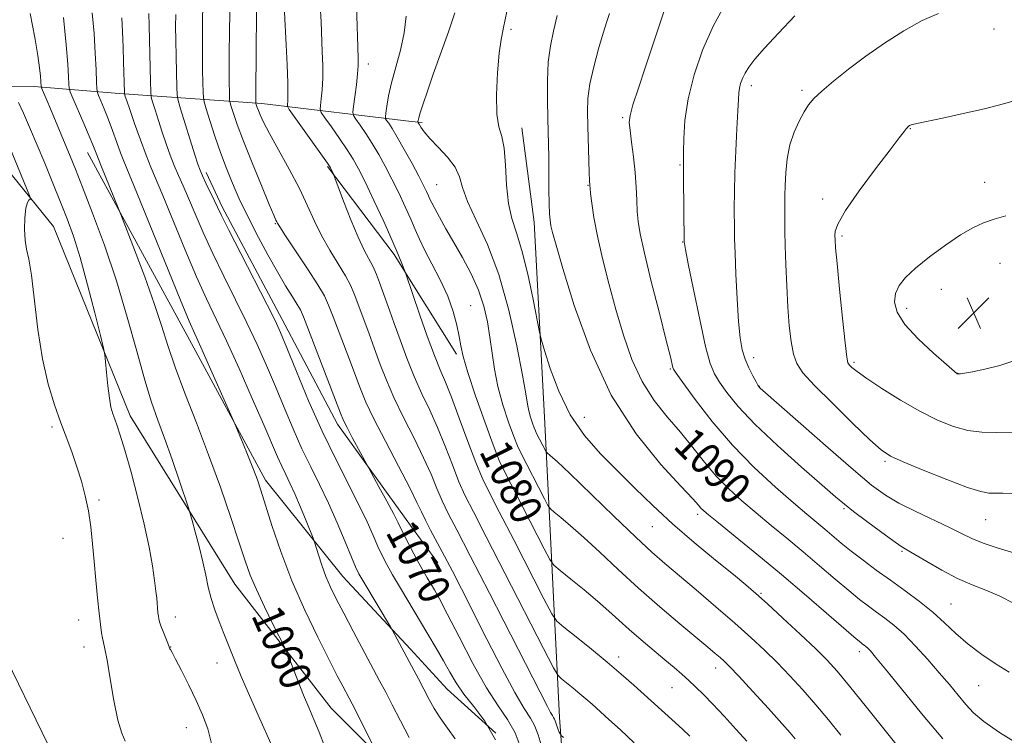
# Model space of a CAD drawing. Extents: x 2192300 to 2195200, y 357300 to 360200.
# Drawn here: x 2192693 to 2192941, y 357646 to 357826 of the extents above; entities that cross this region are included whole.
import ezdxf

# ---------------------------------------------------------------- set-up
doc = ezdxf.new("R2010")
doc.units = 0
doc.header["$MEASUREMENT"] = 0
for name, color, linetype, lineweight in [('DTM HARD BREAKLINE', 7, 'Continuous', 0), ('DTM SPOT ELEVATION', 2, 'Continuous', 13), ('INDEX CONTOUR', 41, 'Continuous', 13), ('INDEX CONTOUR LABEL', 244, 'Continuous', 0), ('INTERMEDIATE CONTOUR', 44, 'Continuous', 0), ('SPOT ELEVATION', 7, 'Continuous', 0)]:
    doc.layers.add(name, color=color, linetype=linetype, lineweight=lineweight)
doc.styles.add('Style-ITALICS', font='ITALICS.shx')

# ---------------------------------------------------------------- blocks, each defined once
blk = doc.blocks.new('SPOT')
at = {"layer": 'SPOT ELEVATION'}
for p, q in [((-3.91, -3.91), (3.82, 3.81)), ((-1.65, 3.77), (1.72, -3.93))]:
    blk.add_line(p, q, dxfattribs=at)

msp = doc.modelspace()

# ---------------------------------------------------------------- linework, layer by layer
at = {"layer": 'DTM HARD BREAKLINE'}
for points in [[(2192791.39, 357800.66, 1083.61), (2192753.63, 357805.15, 1074.45), (2192717.69, 357807.7, 1063.6), (2192696.21, 357809.48, 1057.49), (2192675.57, 357809.4, 1052.84), (2192634.07, 357809.25, 1050.26), (2192574.62, 357808.41, 1050.69), (2192528.58, 357807.21, 1051.43), (2192500, 357806.793, 1050.747)], [(2192680.35, 357799.71, 1051.94), (2192701.09, 357774.19, 1054.77), (2192720.47, 357726.36, 1056.61), (2192746.85, 357683.93, 1059.06), (2192771.12, 357652.64, 1060.82), (2192791.07, 357632.67, 1062.79)], [(2192794.11, 357800.34, 1084.27), (2192791.39, 357800.66, 1083.61)], [(2192834.31, 357574.91, 1065.97), (2192828.71, 357650.34, 1074.5), (2192825.02, 357724.49, 1085.03), (2192822.35, 357775.27, 1087.28), (2192819.21, 357799.07, 1086.67)], [(2192709.7, 357792.8, 1059.33), (2192734.85, 357746.65, 1061.41), (2192754.59, 357710.18, 1062.4), (2192774.09, 357685.89, 1064.95), (2192791.13, 357667.51, 1066.39)], [(2192770.2, 357789.31, 1075.84), (2192787.01, 357767.07, 1077.64), (2192791.31, 357760.22, 1078.19)], [(2192791.19, 357698.73, 1070.72), (2192772.71, 357724.28, 1069.5), (2192758.78, 357750.66, 1068.49), (2192743.61, 357779.09, 1068.37), (2192739.65, 357787.75, 1068.47)], [(2192791.31, 357760.22, 1078.19), (2192802.79, 357741.94, 1079.66)], [(2192798.03, 357689.28, 1071.17), (2192791.19, 357698.73, 1070.72)], [(2192710.33, 357621.65, 1053.33), (2192677.04, 357689.87, 1051.39)], [(2192791.13, 357667.51, 1066.39), (2192800.42, 357657.49, 1067.18), (2192812.64, 357646.39, 1067.72)]]:
    msp.add_polyline3d(points, dxfattribs=at)
at = {"layer": 'DTM SPOT ELEVATION'}
for p in [(2192816.5, 357823.9, 1086.27), (2192938.33, 357823.93, 1098.56), (2192780.52, 357815.13, 1080.55), (2192877.07, 357809.67, 1096.46), (2192889.85, 357808.47, 1097.7), (2192844.67, 357801.57, 1091.78), (2192917.24, 357798.86, 1100.07), (2192859.12, 357789.7, 1093.87), (2192797.77, 357784.68, 1082.93), (2192835.9, 357784.53, 1089.92), (2192935.93, 357785.31, 1101.34), (2192895.11, 357781.09, 1099.51), (2192757.08, 357774.85, 1071.88), (2192899.99, 357771.72, 1100.29), (2192859.8, 357770.28, 1093.94), (2192939.84, 357764.9, 1102.78), (2192925.05, 357758.32, 1102.83), (2192806.36, 357754.22, 1080.89), (2192916.31, 357753.55, 1102.49), (2192877.73, 357741.06, 1096.58), (2192903.02, 357739.89, 1100.27), (2192856.68, 357738.17, 1091.84), (2192929.13, 357737.08, 1102.02), (2192879.11, 357733.83, 1096.04), (2192835.03, 357726.01, 1086.86), (2192700.7, 357723.57, 1053.61), (2192910.79, 357714.93, 1097.76), (2192712.6, 357705.16, 1054.33), (2192900.46, 357702.95, 1093.78), (2192863.6, 357701.53, 1087.6), (2192936.21, 357700.2, 1097.13), (2192852.18, 357698.43, 1085.1), (2192703.52, 357695.46, 1053.03), (2192915.08, 357692.24, 1093.81), (2192879.57, 357681.6, 1086.18), (2192927.45, 357678.94, 1092.89), (2192707.47, 357674.88, 1053.29), (2192731.81, 357675.63, 1056.57), (2192708.77, 357668.11, 1053.33), (2192730.69, 357668.11, 1056.04), (2192843.65, 357665.6, 1078.52), (2192904.36, 357666.95, 1087.53), (2192742.38, 357664.08, 1057.34), (2192868.09, 357662.79, 1081.39), (2192857.06, 357657.81, 1079.12), (2192934.4, 357658.36, 1091.1), (2192734.6, 357647.72, 1055.19)]:
    msp.add_point(p, dxfattribs=at)
at = {"layer": 'INDEX CONTOUR'}
for points in [[(2192738.802, 357830.375, 1070), (2192738.718, 357825.634, 1070), (2192738.678, 357821.347, 1070), (2192738.682, 357817.365, 1070), (2192738.725, 357813.623, 1070), (2192738.787, 357810.389, 1070), (2192738.844, 357808.018, 1070), (2192738.903, 357806.649, 1070), (2192739.102, 357805.572, 1070), (2192739.612, 357803.864, 1070), (2192740.549, 357800.863, 1070), (2192741.803, 357796.966, 1070), (2192743.211, 357792.828, 1070), (2192744.625, 357789.007, 1070), (2192745.964, 357785.665, 1070), (2192747.162, 357782.862, 1070), (2192748.213, 357780.548, 1070), (2192749.34, 357778.232, 1070), (2192750.826, 357775.313, 1070), (2192752.852, 357771.404, 1070), (2192755.204, 357766.973, 1070), (2192757.566, 357762.705, 1070), (2192759.662, 357759.164, 1070), (2192761.369, 357756.442, 1070), (2192762.604, 357754.509, 1070), (2192763.385, 357753.148, 1070), (2192764.149, 357751.383, 1070), (2192773.482, 357727.101, 1070), (2192774.275, 357725.2, 1070), (2192775.138, 357723.459, 1070), (2192776.465, 357720.938, 1070), (2192780.628, 357713.183, 1070), (2192783.204, 357708.487, 1070), (2192785.16, 357704.897, 1070), (2192786.905, 357701.637, 1070), (2192788.057, 357699.388, 1070), (2192789.629, 357696.146, 1070), (2192790.706, 357694.032, 1070), (2192791.976, 357691.622, 1070), (2192793.251, 357689.275, 1070), (2192794.38, 357687.27, 1070), (2192795.372, 357685.573, 1070), (2192797.18, 357682.524, 1070), (2192798.435, 357680.245, 1070), (2192800.432, 357676.42, 1070), (2192803.394, 357670.616, 1070), (2192806.897, 357663.911, 1070), (2192810.342, 357657.77, 1070), (2192813.252, 357653.247, 1070), (2192815.611, 357649.783, 1070), (2192817.52, 357646.412, 1070), (2192819.091, 357642.391, 1070)], [(2192777.53, 357829.974, 1080), (2192777.975, 357816.682, 1080), (2192777.967, 357814.671, 1080), (2192777.81, 357812.658, 1080), (2192777.492, 357809.905, 1080), (2192777.104, 357806.888, 1080), (2192776.773, 357804.396, 1080), (2192776.618, 357802.969, 1080), (2192776.767, 357802.155, 1080), (2192777.348, 357801.256, 1080), (2192778.435, 357799.723, 1080), (2192779.887, 357797.604, 1080), (2192781.511, 357795.095, 1080), (2192783.149, 357792.351, 1080), (2192784.794, 357789.372, 1080), (2192786.477, 357786.114, 1080), (2192788.196, 357782.601, 1080), (2192789.832, 357779.109, 1080), (2192791.232, 357775.976, 1080), (2192792.329, 357773.399, 1080), (2192793.379, 357770.993, 1080), (2192794.719, 357768.227, 1080), (2192796.564, 357764.727, 1080), (2192798.634, 357760.726, 1080), (2192800.525, 357756.614, 1080), (2192801.921, 357752.739, 1080), (2192802.855, 357749.285, 1080), (2192803.451, 357746.395, 1080), (2192803.873, 357744.02, 1080), (2192804.464, 357741.342, 1080), (2192805.616, 357737.352, 1080), (2192807.553, 357731.47, 1080), (2192809.866, 357724.843, 1080), (2192811.99, 357719.048, 1080), (2192813.548, 357715.148, 1080), (2192814.951, 357712.153, 1080), (2192819.473, 357703.37, 1080), (2192824.856, 357692.843, 1080), (2192826.29, 357690.126, 1080), (2192827.335, 357688.712, 1080), (2192828.888, 357687.39, 1080), (2192831.576, 357685.237, 1080), (2192834.962, 357682.488, 1080), (2192838.335, 357679.668, 1080), (2192841.174, 357677.171, 1080), (2192843.701, 357674.871, 1080), (2192846.324, 357672.513, 1080), (2192849.319, 357669.927, 1080), (2192855.32, 357664.888, 1080), (2192857.671, 357662.896, 1080), (2192859.607, 357661.213, 1080), (2192861.336, 357659.657, 1080), (2192863.065, 357658.036, 1080), (2192865.005, 357656.123, 1080), (2192867.368, 357653.685, 1080), (2192870.248, 357650.615, 1080), (2192873.268, 357647.319, 1080), (2192875.932, 357644.332, 1080)], [(2192703.625, 357826.823, 1060), (2192704.292, 357820.003, 1060), (2192704.705, 357815.064, 1060), (2192704.907, 357811.902, 1060), (2192704.986, 357810.068, 1060), (2192705.056, 357809.056, 1060), (2192705.325, 357808.126, 1060), (2192706.021, 357806.48, 1060), (2192708.77, 357800.129, 1060), (2192710.124, 357796.955, 1060), (2192711.018, 357794.786, 1060), (2192711.52, 357793.502, 1060), (2192712.004, 357792.235, 1060), (2192713.092, 357789.583, 1060), (2192717.586, 357778.461, 1060), (2192718.255, 357776.763, 1060), (2192721.54, 357768.284, 1060), (2192724.106, 357761.493, 1060), (2192726.525, 357754.769, 1060), (2192728.363, 357749.161, 1060), (2192729.941, 357744.119, 1060), (2192731.772, 357738.691, 1060), (2192734.232, 357732.152, 1060), (2192737.155, 357724.66, 1060), (2192740.24, 357716.592, 1060), (2192743.208, 357708.391, 1060), (2192745.844, 357700.743, 1060), (2192747.96, 357694.4, 1060), (2192749.474, 357689.811, 1060), (2192750.753, 357686.225, 1060), (2192752.272, 357682.585, 1060), (2192754.334, 357678.182, 1060), (2192756.555, 357673.672, 1060), (2192759.415, 357667.986, 1060), (2192759.983, 357666.737, 1060), (2192760.568, 357665.238, 1060), (2192761.542, 357662.695, 1060), (2192762.816, 357659.415, 1060), (2192764.185, 357655.984, 1060), (2192765.493, 357652.837, 1060), (2192766.769, 357649.813, 1060), (2192768.089, 357646.605, 1060), (2192769.53, 357642.93, 1060)], [(2192841.331, 357827.879, 1090), (2192840.683, 357825.859, 1090), (2192839.773, 357822.911, 1090), (2192838.588, 357818.92, 1090), (2192837.363, 357814.416, 1090), (2192836.393, 357810.092, 1090), (2192835.892, 357806.431, 1090), (2192835.767, 357803.079, 1090), (2192835.842, 357799.474, 1090), (2192836.213, 357787.731, 1090), (2192836.289, 357785.786, 1090), (2192836.376, 357784.451, 1090), (2192836.436, 357783.853, 1090), (2192836.585, 357782.475, 1090), (2192836.885, 357779.994, 1090), (2192837.423, 357776.39, 1090), (2192838.297, 357771.719, 1090), (2192839.57, 357766.09, 1090), (2192841.157, 357759.812, 1090), (2192842.939, 357753.245, 1090), (2192844.844, 357746.733, 1090), (2192846.988, 357740.567, 1090), (2192849.539, 357735.02, 1090), (2192852.586, 357730.272, 1090), (2192855.915, 357726.115, 1090), (2192859.237, 357722.245, 1090), (2192862.336, 357718.429, 1090), (2192865.296, 357714.71, 1090), (2192868.273, 357711.202, 1090), (2192871.404, 357707.974, 1090), (2192874.734, 357704.922, 1090), (2192878.29, 357701.895, 1090), (2192882.081, 357698.768, 1090), (2192886.061, 357695.505, 1090), (2192890.169, 357692.097, 1090), (2192894.306, 357688.586, 1090), (2192898.228, 357685.226, 1090), (2192901.654, 357682.323, 1090), (2192904.397, 357680.089, 1090), (2192906.647, 357678.359, 1090), (2192908.687, 357676.873, 1090), (2192910.774, 357675.373, 1090), (2192913.047, 357673.601, 1090), (2192915.62, 357671.301, 1090), (2192918.542, 357668.327, 1090), (2192921.596, 357664.965, 1090), (2192924.505, 357661.614, 1090), (2192927.047, 357658.595, 1090), (2192929.255, 357655.94, 1090), (2192931.219, 357653.609, 1090), (2192933.147, 357651.5, 1090), (2192935.703, 357649.27, 1090), (2192939.667, 357646.515, 1090), (2192945.418, 357643.028, 1090)], [(2192944.915, 357806.233, 1100), (2192940.712, 357805.061, 1100), (2192935.931, 357803.854, 1100), (2192930.566, 357802.626, 1100), (2192925.354, 357801.504, 1100), (2192918.826, 357800.139, 1100), (2192917.776, 357799.906, 1100), (2192917.42, 357799.798, 1100), (2192917.207, 357799.7, 1100), (2192917.023, 357799.59, 1100), (2192916.7, 357799.35, 1100), (2192916.491, 357799.146, 1100), (2192916.173, 357798.781, 1100), (2192915.614, 357798.084, 1100), (2192914.408, 357796.526, 1100), (2192912.083, 357793.484, 1100), (2192908.433, 357788.669, 1100), (2192904.324, 357783.115, 1100), (2192900.888, 357778.185, 1100), (2192898.973, 357774.911, 1100), (2192898.268, 357773.008, 1100), (2192898.174, 357771.856, 1100), (2192898.21, 357770.771, 1100), (2192898.358, 357768.774, 1100), (2192898.721, 357764.821, 1100), (2192899.347, 357758.385, 1100), (2192900.085, 357751.017, 1100), (2192900.737, 357744.789, 1100), (2192901.162, 357741.233, 1100), (2192901.47, 357739.749, 1100), (2192901.832, 357739.199, 1100)], [(2192901.832, 357739.199, 1100), (2192902.47, 357738.596, 1100), (2192903.783, 357737.548, 1100), (2192906.225, 357735.817, 1100), (2192910.053, 357733.287, 1100), (2192914.751, 357730.359, 1100), (2192919.607, 357727.56, 1100), (2192924.05, 357725.324, 1100), (2192928.054, 357723.722, 1100), (2192931.73, 357722.732, 1100), (2192935.23, 357722.299, 1100), (2192938.862, 357722.23, 1100), (2192942.974, 357722.297, 1100)]]:
    msp.add_polyline3d(points, dxfattribs=at)
at = {"layer": 'INTERMEDIATE CONTOUR'}
for points in [[(2192752.428, 357832.988, 1074), (2192752.321, 357825.763, 1074), (2192752.255, 357820.416, 1074), (2192752.13, 357805.808, 1074), (2192752.141, 357805.302, 1074), (2192752.161, 357805.193, 1074), (2192752.315, 357804.698, 1074), (2192752.495, 357804.176, 1074), (2192752.781, 357803.409, 1074), (2192753.241, 357802.299, 1074), (2192754.095, 357800.506, 1074), (2192755.603, 357797.635, 1074), (2192757.893, 357793.48, 1074), (2192760.574, 357788.589, 1074), (2192763.124, 357783.699, 1074), (2192765.167, 357779.379, 1074), (2192766.911, 357775.521, 1074), (2192768.711, 357771.847, 1074), (2192770.801, 357768.172, 1074), (2192772.935, 357764.697, 1074), (2192774.745, 357761.707, 1074), (2192775.988, 357759.348, 1074), (2192776.905, 357757.185, 1074), (2192780.601, 357747.356, 1074), (2192782.11, 357743.293, 1074), (2192783.539, 357739.372, 1074), (2192785.076, 357735.381, 1074), (2192786.987, 357730.98, 1074), (2192789.417, 357725.977, 1074), (2192792.051, 357720.755, 1074), (2192794.46, 357715.845, 1074), (2192796.327, 357711.652, 1074), (2192797.795, 357708.086, 1074), (2192799.127, 357704.932, 1074), (2192800.629, 357701.803, 1074), (2192802.804, 357697.616, 1074), (2192806.202, 357691.116, 1074), (2192811.073, 357681.671, 1074), (2192816.464, 357671.141, 1074), (2192825.681, 357653.056, 1074), (2192826.456, 357651.592, 1074), (2192826.929, 357650.789, 1074), (2192827.247, 357650.294, 1074), (2192827.467, 357649.904, 1074), (2192827.641, 357649.457, 1074), (2192827.946, 357648.433, 1074), (2192828.11, 357647.931, 1074), (2192828.285, 357647.459, 1074), (2192828.468, 357647.024, 1074), (2192828.652, 357646.637, 1074), (2192828.942, 357646.092, 1074), (2192829.094, 357645.888, 1074), (2192829.707, 357645.273, 1074)], [(2192768.389, 357829.961, 1078), (2192768.586, 357825.776, 1078), (2192768.899, 357818.319, 1078), (2192769.012, 357814.793, 1078), (2192769.015, 357811.532, 1078), (2192768.869, 357808.659, 1078), (2192768.643, 357806.32, 1078), (2192768.433, 357804.668, 1078), (2192768.362, 357803.715, 1078), (2192768.657, 357802.916, 1078), (2192769.568, 357801.586, 1078), (2192771.227, 357799.261, 1078), (2192773.267, 357796.361, 1078), (2192775.204, 357793.528, 1078), (2192776.705, 357791.165, 1078), (2192778.058, 357788.717, 1078), (2192779.705, 357785.389, 1078), (2192781.931, 357780.698, 1078), (2192784.387, 357775.408, 1078), (2192786.565, 357770.593, 1078), (2192788.075, 357767.098, 1078), (2192788.984, 357764.847, 1078), (2192789.854, 357762.495, 1078), (2192793.534, 357751.758, 1078), (2192795.385, 357746.478, 1078), (2192797.173, 357741.595, 1078), (2192798.619, 357737.99, 1078), (2192799.937, 357734.886, 1078), (2192801.47, 357731.093, 1078), (2192803.441, 357725.824, 1078), (2192805.605, 357719.924, 1078), (2192807.596, 357714.648, 1078), (2192809.22, 357710.771, 1078), (2192810.977, 357707.164, 1078), (2192813.534, 357702.224, 1078), (2192817.268, 357694.972, 1078), (2192824.791, 357680.26, 1078), (2192826.774, 357676.479, 1078), (2192828.087, 357674.621, 1078), (2192829.856, 357673.093, 1078), (2192832.895, 357670.662, 1078), (2192836.776, 357667.527, 1078), (2192840.757, 357664.248, 1078), (2192844.271, 357661.255, 1078), (2192847.445, 357658.46, 1078), (2192857.037, 357649.83, 1078), (2192859.714, 357647.4, 1078), (2192861.627, 357645.634, 1078)], [(2192815.444, 357828.415, 1086), (2192814.603, 357824.353, 1086), (2192813.993, 357821.316, 1086), (2192813.509, 357817.827, 1086), (2192813.089, 357812.878, 1086), (2192812.848, 357807.323, 1086), (2192812.943, 357802.485, 1086), (2192813.457, 357799.258, 1086), (2192814.172, 357796.816, 1086), (2192814.799, 357793.905, 1086), (2192815.143, 357789.645, 1086), (2192815.392, 357784.66, 1086), (2192815.831, 357779.95, 1086), (2192816.676, 357776.168, 1086), (2192817.864, 357772.579, 1086), (2192819.262, 357768.106, 1086), (2192820.726, 357762.108, 1086), (2192822.066, 357755.715, 1086), (2192823.676, 357747.47, 1086), (2192824.159, 357745.493, 1086), (2192824.945, 357742.867, 1086), (2192826.381, 357738.363, 1086), (2192828.541, 357732.605, 1086), (2192831.43, 357726.683, 1086), (2192835.014, 357721.451, 1086), (2192839.08, 357716.828, 1086), (2192843.376, 357712.496, 1086), (2192847.73, 357708.18, 1086), (2192852.284, 357703.767, 1086), (2192857.263, 357699.187, 1086), (2192862.727, 357694.464, 1086), (2192868.083, 357690.013, 1086), (2192872.575, 357686.343, 1086), (2192875.737, 357683.738, 1086), (2192878.266, 357681.569, 1086), (2192881.147, 357678.982, 1086), (2192885.055, 357675.397, 1086), (2192889.415, 357671.344, 1086), (2192893.342, 357667.627, 1086), (2192896.253, 357664.745, 1086), (2192898.789, 357661.964, 1086), (2192901.892, 357658.242, 1086), (2192906.164, 357652.944, 1086), (2192910.854, 357647.059, 1086), (2192914.864, 357641.986, 1086)], [(2192855.872, 357830.806, 1092), (2192850.398, 357814.435, 1092), (2192848.608, 357809.04, 1092), (2192847.247, 357804.809, 1092), (2192846.517, 357802.184, 1092), (2192846.326, 357800.405, 1092), (2192846.514, 357798.414, 1092), (2192846.921, 357795.418, 1092), (2192847.405, 357791.685, 1092), (2192847.828, 357787.748, 1092), (2192848.088, 357784.063, 1092), (2192848.233, 357780.771, 1092), (2192848.347, 357777.936, 1092), (2192848.544, 357775.421, 1092), (2192849.051, 357772.301, 1092), (2192850.125, 357767.451, 1092), (2192851.886, 357760.27, 1092), (2192853.915, 357752.251, 1092), (2192855.659, 357745.411, 1092), (2192856.7, 357741.267, 1092), (2192857.336, 357738.615, 1092), (2192857.509, 357738.162, 1092), (2192858.176, 357737.148, 1092), (2192859.868, 357734.776, 1092), (2192862.968, 357730.526, 1092), (2192867.253, 357724.983, 1092), (2192872.353, 357719.004, 1092), (2192877.859, 357713.35, 1092), (2192883.202, 357708.395, 1092), (2192887.771, 357704.414, 1092), (2192891.139, 357701.561, 1092), (2192895.614, 357697.839, 1092), (2192899.789, 357694.321, 1092), (2192902.307, 357692.281, 1092), (2192905.27, 357689.99, 1092), (2192908.603, 357687.505, 1092), (2192912.191, 357684.908, 1092), (2192915.898, 357682.27, 1092), (2192919.534, 357679.603, 1092), (2192922.893, 357676.909, 1092), (2192925.864, 357674.193, 1092), (2192928.703, 357671.476, 1092), (2192931.763, 357668.784, 1092), (2192935.261, 357666.166, 1092), (2192938.878, 357663.76, 1092), (2192942.161, 357661.726, 1092)], [(2192870.672, 357830.463, 1094), (2192867.545, 357824.815, 1094), (2192864.821, 357818.663, 1094), (2192862.665, 357812.375, 1094), (2192861.168, 357806.321, 1094), (2192860.367, 357800.861, 1094), (2192860.066, 357796.306, 1094), (2192860.012, 357792.954, 1094), (2192859.988, 357789.101, 1094), (2192859.999, 357786.517, 1094), (2192860.184, 357770.198, 1094), (2192860.228, 357769.858, 1094), (2192860.497, 357768.384, 1094), (2192861.214, 357764.708, 1094), (2192862.502, 357758.283, 1094), (2192864.084, 357750.661, 1094), (2192865.585, 357743.917, 1094), (2192866.749, 357739.577, 1094), (2192867.799, 357736.971, 1094), (2192869.083, 357734.877, 1094), (2192870.952, 357732.256, 1094), (2192873.795, 357728.787, 1094), (2192878.007, 357724.331, 1094), (2192883.693, 357718.942, 1094), (2192889.8, 357713.458, 1094), (2192894.986, 357708.911, 1094), (2192898.328, 357706.001, 1094), (2192900.575, 357704.111, 1094), (2192902.897, 357702.289, 1094), (2192906.121, 357699.854, 1094), (2192909.715, 357697.186, 1094), (2192912.802, 357694.939, 1094), (2192914.806, 357693.549, 1094), (2192916.336, 357692.594, 1094), (2192921.345, 357689.626, 1094), (2192925.146, 357687.454, 1094), (2192929.113, 357685.398, 1094), (2192932.792, 357683.798, 1094), (2192936.266, 357682.43, 1094), (2192939.748, 357680.932, 1094), (2192943.374, 357679.051, 1094)], [(2192695.207, 357827.89, 1058), (2192696.367, 357821.859, 1058), (2192697.14, 357817.294, 1058), (2192697.579, 357814.137, 1058), (2192697.805, 357812.057, 1058), (2192697.922, 357810.745, 1058), (2192698.012, 357809.383, 1058), (2192698.099, 357809.12, 1058), (2192699.438, 357806.008, 1058), (2192700.37, 357803.8, 1058), (2192705.304, 357791.901, 1058), (2192706.628, 357788.638, 1058), (2192708.448, 357784.054, 1058), (2192710.983, 357777.517, 1058), (2192713.96, 357769.432, 1058), (2192716.979, 357760.463, 1058), (2192719.709, 357751.292, 1058), (2192722.088, 357742.671, 1058), (2192724.117, 357735.369, 1058), (2192725.841, 357729.846, 1058), (2192727.435, 357725.33, 1058), (2192729.119, 357720.738, 1058), (2192731.014, 357715.356, 1058), (2192732.861, 357709.949, 1058), (2192735.125, 357703.2, 1058), (2192735.579, 357701.74, 1058), (2192736.06, 357700.021, 1058), (2192736.852, 357697.115, 1058), (2192737.83, 357693.399, 1058), (2192738.764, 357689.572, 1058), (2192739.492, 357686.184, 1058), (2192740.125, 357683.173, 1058), (2192740.843, 357680.329, 1058), (2192741.781, 357677.47, 1058), (2192742.898, 357674.541, 1058), (2192744.109, 357671.516, 1058), (2192746.778, 357664.803, 1058), (2192748.48, 357660.686, 1058), (2192750.54, 357655.898, 1058), (2192752.726, 357650.925, 1058), (2192756.313, 357642.822, 1058)], [(2192710.894, 357828.062, 1062), (2192711.335, 357822.788, 1062), (2192711.653, 357817.855, 1062), (2192711.859, 357813.625, 1062), (2192711.979, 357810.537, 1062), (2192712.056, 357808.831, 1062), (2192712.192, 357807.955, 1062), (2192712.504, 357807.158, 1062), (2192713.079, 357805.822, 1062), (2192713.891, 357803.862, 1062), (2192714.883, 357801.326, 1062), (2192715.987, 357798.336, 1062), (2192717.082, 357795.299, 1062), (2192718.035, 357792.694, 1062), (2192718.839, 357790.646, 1062), (2192722.151, 357782.621, 1062), (2192733.155, 357755.556, 1062), (2192735.34, 357750.297, 1062), (2192736.756, 357747.047, 1062), (2192738.264, 357743.709, 1062), (2192740.461, 357738.794, 1062), (2192746.166, 357725.921, 1062), (2192746.831, 357724.379, 1062), (2192748.739, 357719.761, 1062), (2192750.188, 357716.215, 1062), (2192751.535, 357712.857, 1062), (2192752.536, 357710.229, 1062), (2192753.425, 357707.632, 1062), (2192756.218, 357698.774, 1062), (2192758.453, 357692.142, 1062), (2192761.237, 357684.802, 1062), (2192764.471, 357677.389, 1062), (2192767.756, 357670.536, 1062), (2192770.613, 357664.876, 1062), (2192772.684, 357660.86, 1062), (2192774.07, 357658.211, 1062), (2192775.683, 357655.177, 1062), (2192776.405, 357653.791, 1062), (2192782.765, 357641.268, 1062)], [(2192718.335, 357826.75, 1064), (2192718.506, 357823.26, 1064), (2192718.659, 357819.401, 1064), (2192718.786, 357815.715, 1064), (2192719.009, 357807.944, 1064), (2192719.038, 357807.573, 1064), (2192719.095, 357807.349, 1064), (2192719.229, 357806.927, 1064), (2192719.585, 357805.861, 1064), (2192720.333, 357803.679, 1064), (2192721.558, 357800.145, 1064), (2192723.035, 357795.972, 1064), (2192724.454, 357792.11, 1064), (2192725.633, 357789.141, 1064), (2192728.664, 357781.969, 1064), (2192734.266, 357768.392, 1064), (2192737.21, 357761.454, 1064), (2192739.715, 357755.893, 1064), (2192744.703, 357745.334, 1064), (2192747.902, 357738.314, 1064), (2192751.253, 357730.793, 1064), (2192754.173, 357724.122, 1064), (2192757.623, 357716.068, 1064), (2192758.669, 357713.704, 1064), (2192759.671, 357711.62, 1064), (2192760.754, 357709.406, 1064), (2192762.002, 357706.701, 1064), (2192763.439, 357703.334, 1064), (2192764.85, 357699.883, 1064), (2192766.586, 357695.525, 1064), (2192766.935, 357694.557, 1064), (2192767.929, 357691.367, 1064), (2192768.799, 357688.738, 1064), (2192769.836, 357685.913, 1064), (2192771.008, 357683.17, 1064), (2192772.443, 357680.215, 1064), (2192774.311, 357676.612, 1064), (2192776.684, 357672.123, 1064), (2192783.356, 357659.595, 1064), (2192784.888, 357656.686, 1064), (2192786.545, 357653.483, 1064), (2192788.594, 357649.486, 1064), (2192790.795, 357645.234, 1064)], [(2192725.156, 357827.878, 1066), (2192725.211, 357824.872, 1066), (2192725.553, 357810.597, 1066), (2192725.633, 357808.104, 1066), (2192725.777, 357806.806, 1066), (2192726.119, 357805.591, 1066), (2192726.74, 357803.592, 1066), (2192727.581, 357800.926, 1066), (2192728.541, 357797.954, 1066), (2192729.536, 357794.99, 1066), (2192730.549, 357792.151, 1066), (2192731.576, 357789.502, 1066), (2192732.634, 357787.035, 1066), (2192733.802, 357784.438, 1066), (2192735.177, 357781.316, 1066), (2192736.848, 357777.373, 1066), (2192738.864, 357772.668, 1066), (2192741.265, 357767.351, 1066), (2192744.043, 357761.596, 1066), (2192746.992, 357755.669, 1066), (2192749.858, 357749.859, 1066), (2192752.448, 357744.373, 1066), (2192754.814, 357739.098, 1066), (2192757.068, 357733.836, 1066), (2192759.304, 357728.464, 1066), (2192761.538, 357723.143, 1066), (2192763.768, 357718.109, 1066), (2192765.992, 357713.495, 1066), (2192768.216, 357709.047, 1066), (2192770.448, 357704.41, 1066), (2192772.655, 357699.412, 1066), (2192774.655, 357694.615, 1066), (2192776.227, 357690.766, 1066), (2192777.269, 357688.315, 1066), (2192778.154, 357686.541, 1066), (2192779.374, 357684.427, 1066), (2192786.121, 357673.141, 1066), (2192786.622, 357672.277, 1066), (2192793.13, 357660.062, 1066), (2192795.869, 357654.848, 1066), (2192797.13, 357652.598, 1066), (2192798.621, 357650.244, 1066), (2192800.484, 357647.616, 1066), (2192802.446, 357644.966, 1066)], [(2192731.931, 357827.607, 1068), (2192731.917, 357824.612, 1068), (2192731.946, 357821.119, 1068), (2192732.021, 357816.916, 1068), (2192732.2, 357809.308, 1068), (2192732.278, 357807.344, 1068), (2192732.522, 357805.925, 1068), (2192733.142, 357803.834, 1068), (2192736.75, 357792.23, 1068), (2192737.513, 357789.836, 1068), (2192738.062, 357788.329, 1068), (2192738.699, 357786.894, 1068), (2192739.635, 357784.93, 1068), (2192741.69, 357780.663, 1068), (2192742.453, 357779.037, 1068), (2192743.462, 357776.945, 1068), (2192745.321, 357773.249, 1068), (2192748.371, 357767.3, 1068), (2192755.014, 357754.383, 1068), (2192756.995, 357750.432, 1068), (2192758.375, 357747.402, 1068), (2192759.963, 357743.549, 1068), (2192762.372, 357737.605, 1068), (2192765.454, 357730.218, 1068), (2192768.866, 357722.513, 1068), (2192772.286, 357715.44, 1068), (2192778.152, 357703.979, 1068), (2192780.201, 357699.683, 1068), (2192781.728, 357696.229, 1068), (2192782.928, 357693.456, 1068), (2192784, 357691.153, 1068), (2192785.165, 357688.915, 1068), (2192786.65, 357686.288, 1068), (2192788.607, 357682.953, 1068), (2192795.538, 357671.351, 1068), (2192797.624, 357667.813, 1068), (2192799.46, 357664.604, 1068), (2192801.047, 357661.734, 1068), (2192802.651, 357659.017, 1068), (2192804.598, 357656.222, 1068), (2192807.098, 357653.102, 1068), (2192809.879, 357649.355, 1068), (2192812.547, 357644.666, 1068)], [(2192745.567, 357828.243, 1072), (2192745.488, 357823.077, 1072), (2192745.437, 357818.009, 1072), (2192745.417, 357813.611, 1072), (2192745.429, 357810.329, 1072), (2192745.459, 357808.099, 1072), (2192745.489, 357806.729, 1072), (2192745.523, 357805.976, 1072), (2192745.632, 357805.382, 1072), (2192745.912, 357804.442, 1072), (2192746.468, 357802.69, 1072), (2192747.449, 357799.848, 1072), (2192749.007, 357795.679, 1072), (2192751.183, 357790.204, 1072), (2192753.537, 357784.456, 1072), (2192755.509, 357779.728, 1072), (2192756.685, 357776.968, 1072), (2192757.223, 357775.761, 1072), (2192757.422, 357775.352, 1072), (2192757.609, 357775.001, 1072), (2192758.203, 357774.044, 1072), (2192759.65, 357771.832, 1072), (2192762.181, 357768.023, 1072), (2192765.171, 357763.496, 1072), (2192767.782, 357759.438, 1072), (2192769.422, 357756.643, 1072), (2192770.495, 357754.334, 1072), (2192771.646, 357751.342, 1072), (2192775.329, 357741.684, 1072), (2192778.541, 357733.179, 1072), (2192779.922, 357729.832, 1072), (2192781.893, 357725.673, 1072), (2192784.816, 357719.97, 1072), (2192788.109, 357713.689, 1072), (2192790.955, 357708.221, 1072), (2192792.769, 357704.566, 1072), (2192793.892, 357702.166, 1072), (2192794.894, 357700.074, 1072), (2192796.231, 357697.521, 1072), (2192799.746, 357691.027, 1072), (2192801.731, 357687.251, 1072), (2192804.033, 357682.758, 1072), (2192810.437, 357670.045, 1072), (2192814.161, 357662.751, 1072), (2192817.442, 357656.598, 1072), (2192819.807, 357652.586, 1072), (2192821.393, 357650.109, 1072), (2192822.494, 357648.158, 1072), (2192823.366, 357645.924, 1072), (2192824.135, 357643.406, 1072)], [(2192759.407, 357828.172, 1076), (2192759.823, 357819.955, 1076), (2192760.057, 357814.915, 1076), (2192760.219, 357810.405, 1076), (2192760.246, 357807.413, 1076), (2192760.18, 357805.752, 1076), (2192760.093, 357804.94, 1076), (2192760.107, 357804.461, 1076), (2192760.547, 357803.677, 1076), (2192761.789, 357801.916, 1076), (2192770.187, 357790.138, 1076), (2192770.73, 357789.332, 1076), (2192770.937, 357788.95, 1076), (2192771.693, 357787.314, 1076), (2192772.024, 357786.453, 1076), (2192774.274, 357780.505, 1076), (2192776.101, 357775.826, 1076), (2192777.933, 357771.435, 1076), (2192779.469, 357768.197, 1076), (2192781.709, 357763.977, 1076), (2192782.555, 357762.056, 1076), (2192783.317, 357760.037, 1076), (2192784.073, 357757.923, 1076), (2192785.873, 357753.028, 1076), (2192787.068, 357749.715, 1076), (2192788.536, 357745.565, 1076), (2192790.231, 357740.93, 1076), (2192792.08, 357736.288, 1076), (2192794.018, 357731.983, 1076), (2192795.994, 357727.821, 1076), (2192797.965, 357723.469, 1076), (2192799.884, 357718.738, 1076), (2192801.7, 357714.005, 1076), (2192803.361, 357709.79, 1076), (2192804.939, 357706.258, 1076), (2192807.008, 357702.159, 1076), (2192810.267, 357695.89, 1076), (2192815.063, 357686.575, 1076), (2192824.726, 357667.677, 1076), (2192827.197, 357662.88, 1076), (2192828.358, 357660.913, 1076), (2192829.201, 357660.091, 1076), (2192832.167, 357657.706, 1076), (2192833.873, 357656.301, 1076), (2192835.405, 357654.995, 1076), (2192836.947, 357653.633, 1076), (2192841.152, 357649.848, 1076), (2192844.091, 357647.16, 1076), (2192847.59, 357643.89, 1076)], [(2192790.068, 357827.163, 1082), (2192789.572, 357823.012, 1082), (2192788.633, 357818.649, 1082), (2192787.473, 357814.336, 1082), (2192786.397, 357810.387, 1082), (2192785.641, 357807.078, 1082), (2192785.182, 357804.516, 1082), (2192784.93, 357802.768, 1082), (2192784.82, 357801.821, 1082), (2192784.871, 357801.343, 1082), (2192785.127, 357800.926, 1082), (2192785.643, 357800.186, 1082), (2192786.507, 357798.848, 1082), (2192787.817, 357796.662, 1082), (2192789.593, 357793.537, 1082), (2192791.531, 357790.027, 1082), (2192793.249, 357786.839, 1082), (2192794.454, 357784.524, 1082), (2192795.216, 357782.975, 1082), (2192795.695, 357781.917, 1082), (2192796.06, 357781.07, 1082), (2192796.513, 357780.096, 1082), (2192797.262, 357778.65, 1082), (2192798.47, 357776.464, 1082), (2192800.098, 357773.588, 1082), (2192802.064, 357770.155, 1082), (2192804.25, 357766.307, 1082), (2192806.41, 357762.222, 1082), (2192808.267, 357758.092, 1082), (2192809.614, 357754.064, 1082), (2192810.534, 357750.119, 1082), (2192811.178, 357746.201, 1082), (2192811.706, 357742.243, 1082), (2192812.309, 357738.138, 1082), (2192813.188, 357733.771, 1082), (2192814.455, 357729.149, 1082), (2192815.887, 357724.76, 1082), (2192817.171, 357721.212, 1082), (2192818.11, 357718.862, 1082), (2192818.955, 357717.058, 1082), (2192824.921, 357705.427, 1082), (2192825.785, 357703.789, 1082), (2192826.415, 357702.938, 1082), (2192827.35, 357702.141, 1082), (2192829.036, 357700.779, 1082), (2192831.54, 357698.67, 1082), (2192834.835, 357695.74, 1082), (2192838.871, 357691.975, 1082), (2192843.521, 357687.609, 1082), (2192848.635, 357682.93, 1082), (2192853.991, 357678.249, 1082), (2192859.067, 357673.955, 1082), (2192866.168, 357668.04, 1082), (2192868.015, 357666.479, 1082), (2192869.229, 357665.431, 1082), (2192870.253, 357664.505, 1082), (2192871.63, 357663.133, 1082), (2192873.928, 357660.704, 1082), (2192877.45, 357656.898, 1082), (2192881.43, 357652.562, 1082), (2192884.835, 357648.825, 1082), (2192886.934, 357646.481, 1082), (2192888.2, 357644.961, 1082)], [(2192802.35, 357828.011, 1084), (2192800.714, 357823.241, 1084), (2192796.892, 357812.595, 1084), (2192795.401, 357808.316, 1084), (2192794.324, 357805.081, 1084), (2192793.616, 357802.848, 1084)], [(2192828.113, 357827.391, 1088), (2192827.22, 357823.459, 1088), (2192826.438, 357819.702, 1088), (2192825.892, 357815.605, 1088), (2192825.669, 357810.851, 1088), (2192825.679, 357805.918, 1088), (2192825.789, 357801.482, 1088), (2192825.889, 357797.988, 1088), (2192825.961, 357794.955, 1088), (2192826.007, 357791.666, 1088), (2192826.06, 357783.455, 1088), (2192826.103, 357779.839, 1088), (2192826.187, 357777.365, 1088), (2192826.333, 357775.717, 1088), (2192826.567, 357774.355, 1088), (2192826.973, 357772.629, 1088), (2192827.855, 357769.428, 1088), (2192829.578, 357763.529, 1088), (2192832.444, 357754.233, 1088), (2192836.512, 357742.945, 1088), (2192841.777, 357731.595, 1088), (2192848.037, 357721.823, 1088), (2192854.294, 357714.107, 1088), (2192859.352, 357708.634, 1088)], [(2192888.045, 357827.285, 1096), (2192883.924, 357822.947, 1096), (2192880.42, 357819.16, 1096), (2192877.992, 357816.36, 1096), (2192876.467, 357814.359, 1096), (2192875.512, 357812.817, 1096), (2192874.846, 357811.445, 1096), (2192874.385, 357810.187, 1096), (2192874.097, 357809.044, 1096), (2192873.94, 357807.903, 1096), (2192873.833, 357806.211, 1096), (2192873.688, 357803.303, 1096), (2192873.442, 357798.775, 1096), (2192873.16, 357793.273, 1096), (2192872.931, 357787.698, 1096), (2192872.825, 357782.815, 1096), (2192872.81, 357778.808, 1096), (2192872.85, 357773.406, 1096), (2192872.892, 357771.003, 1096), (2192873, 357767.458, 1096), (2192873.207, 357762.118, 1096), (2192873.5, 357755.928, 1096), (2192873.859, 357750.229, 1096), (2192874.28, 357746.036, 1096), (2192874.82, 357743.063, 1096), (2192875.55, 357740.697, 1096), (2192876.498, 357738.466, 1096), (2192877.486, 357736.477, 1096), (2192878.296, 357734.978, 1096), (2192878.767, 357734.133, 1096), (2192878.983, 357733.773, 1096), (2192879.088, 357733.644, 1096), (2192879.365, 357733.392, 1096), (2192889.572, 357724.368, 1096), (2192896.473, 357718.303, 1096), (2192902.846, 357712.772, 1096), (2192907.442, 357708.943, 1096), (2192910.902, 357706.416, 1096), (2192914.34, 357704.401, 1096), (2192918.555, 357702.28, 1096), (2192927.108, 357698.219, 1096), (2192930.134, 357696.712, 1096), (2192932.686, 357695.475, 1096), (2192935.566, 357694.294, 1096), (2192939.326, 357693.022, 1096), (2192943.545, 357691.791, 1096)], [(2192924.332, 357827.847, 1098), (2192920.182, 357826.076, 1098), (2192915.566, 357823.53, 1098), (2192910.724, 357820.423, 1098), (2192905.969, 357817.077, 1098), (2192901.59, 357813.796, 1098), (2192897.826, 357810.806, 1098), (2192894.894, 357808.316, 1098), (2192892.908, 357806.428, 1098), (2192891.549, 357804.813, 1098), (2192890.397, 357803.037, 1098), (2192889.135, 357800.75, 1098), (2192887.871, 357797.948, 1098), (2192886.819, 357794.714, 1098), (2192886.138, 357791.176, 1098), (2192885.771, 357787.65, 1098), (2192885.602, 357784.497, 1098), (2192885.533, 357781.966, 1098), (2192885.516, 357779.86, 1098), (2192885.524, 357775.684, 1098), (2192885.549, 357772.944, 1098), (2192885.629, 357769.293, 1098), (2192885.79, 357764.539, 1098), (2192886.026, 357759.167, 1098), (2192886.325, 357753.832, 1098), (2192886.686, 357749.091, 1098), (2192887.136, 357745.116, 1098), (2192887.715, 357741.979, 1098), (2192888.552, 357739.597, 1098), (2192890.135, 357737.255, 1098), (2192893.044, 357734.08, 1098)], [(2192692.313, 357805.466, 1056), (2192693.582, 357802.762, 1056), (2192695.1, 357799.226, 1056), (2192698.888, 357790.102, 1056), (2192700.967, 357785.067, 1056), (2192702.911, 357780.307, 1056), (2192704.591, 357776.058, 1056), (2192706.152, 357771.676, 1056), (2192707.805, 357766.297, 1056), (2192709.673, 357759.47, 1056), (2192711.497, 357752.398, 1056), (2192712.928, 357746.696, 1056), (2192713.721, 357743.464, 1056), (2192714.059, 357741.742, 1056), (2192714.233, 357740.055, 1056), (2192714.476, 357737.311, 1056), (2192714.809, 357733.959, 1056), (2192715.196, 357730.832, 1056), (2192715.608, 357728.554, 1056), (2192716.056, 357726.921, 1056), (2192716.556, 357725.517, 1056), (2192717.147, 357723.899, 1056), (2192717.948, 357721.495, 1056), (2192719.1, 357717.702, 1056), (2192720.666, 357712.181, 1056), (2192722.408, 357705.648, 1056), (2192724.009, 357699.081, 1056), (2192725.221, 357693.307, 1056), (2192726.06, 357688.539, 1056), (2192726.606, 357684.844, 1056), (2192726.939, 357682.214, 1056), (2192727.133, 357680.376, 1056), (2192727.464, 357676.719, 1056), (2192727.555, 357675.855, 1056), (2192727.647, 357675.176, 1056), (2192727.817, 357674.471, 1056), (2192728.162, 357673.473, 1056), (2192728.731, 357672.03, 1056), (2192729.943, 357669.073, 1056), (2192730.493, 357667.67, 1056), (2192730.635, 357667.427, 1056), (2192731.035, 357666.701, 1056), (2192731.909, 357665.029, 1056), (2192733.384, 357662.125, 1056), (2192735.22, 357658.431, 1056), (2192737.091, 357654.57, 1056), (2192738.724, 357650.99, 1056), (2192740.052, 357647.429, 1056), (2192741.066, 357643.449, 1056)], [(2192793.616, 357802.848, 1084), (2192793.228, 357801.53, 1084), (2192793.064, 357800.885, 1084), (2192793.018, 357800.628, 1084), (2192793.015, 357800.497, 1084), (2192793.089, 357800.314, 1084), (2192793.306, 357799.923, 1084), (2192793.75, 357799.182, 1084), (2192794.598, 357798.007, 1084), (2192796.049, 357796.334, 1084), (2192798.166, 357794.15, 1084), (2192800.478, 357791.658, 1084), (2192802.38, 357789.123, 1084), (2192803.487, 357786.679, 1084), (2192804.303, 357783.955, 1084), (2192805.552, 357780.454, 1084), (2192807.747, 357775.742, 1084), (2192810.563, 357769.636, 1084), (2192813.46, 357762.019, 1084), (2192815.983, 357753.057, 1084), (2192817.985, 357744.064, 1084), (2192819.401, 357736.641, 1084), (2192820.223, 357731.938, 1084), (2192820.665, 357729.306, 1084), (2192820.998, 357727.645, 1084), (2192821.429, 357726.074, 1084), (2192821.915, 357724.582, 1084), (2192822.352, 357723.376, 1084), (2192822.671, 357722.577, 1084), (2192822.958, 357721.964, 1084), (2192825.28, 357717.453, 1084), (2192825.494, 357717.164, 1084), (2192826.496, 357716.321, 1084), (2192828.119, 357714.852, 1084), (2192831.334, 357711.811, 1084), (2192842.461, 357701.075, 1084), (2192847.98, 357695.8, 1084), (2192852.05, 357692.036, 1084), (2192855.305, 357689.181, 1084), (2192863.22, 357682.48, 1084), (2192868.19, 357678.234, 1084), (2192872.964, 357674.096, 1084), (2192876.995, 357670.511, 1084), (2192880.44, 357667.308, 1084), (2192883.635, 357664.164, 1084), (2192886.852, 357660.822, 1084), (2192890.109, 357657.262, 1084), (2192893.363, 357653.533, 1084), (2192896.567, 357649.688, 1084), (2192899.667, 357645.816, 1084)], [(2192689.302, 357795.934, 1054), (2192695.097, 357781.952, 1054), (2192695.333, 357781.203, 1054), (2192695.206, 357781.022, 1054), (2192694.9, 357780.814, 1054), (2192694.525, 357780.174, 1054), (2192694.171, 357778.746, 1054), (2192693.923, 357776.339, 1054), (2192693.835, 357773.437, 1054), (2192693.956, 357770.694, 1054), (2192694.313, 357768.462, 1054), (2192694.858, 357765.905, 1054), (2192695.524, 357761.885, 1054), (2192697.167, 357748.196, 1054), (2192698.314, 357740.757, 1054), (2192699.763, 357734.417, 1054), (2192701.384, 357729.152, 1054), (2192703.003, 357724.673, 1054), (2192704.478, 357720.703, 1054), (2192705.808, 357717.042, 1054), (2192707.025, 357713.504, 1054), (2192708.146, 357709.926, 1054), (2192709.134, 357706.24, 1054), (2192709.933, 357702.403, 1054), (2192710.516, 357698.372, 1054), (2192710.957, 357694.125, 1054), (2192711.353, 357689.641, 1054), (2192711.781, 357684.977, 1054), (2192712.22, 357680.497, 1054), (2192712.627, 357676.644, 1054), (2192712.97, 357673.748, 1054), (2192713.258, 357671.706, 1054), (2192713.511, 357670.302, 1054), (2192713.762, 357669.213, 1054), (2192714.097, 357667.671, 1054), (2192714.617, 357664.799, 1054), (2192715.388, 357660.098, 1054), (2192716.337, 357654.588, 1054), (2192717.358, 357649.668, 1054), (2192718.346, 357646.382, 1054), (2192719.194, 357644.358, 1054)], [(2192941.315, 357776.825, 1102), (2192938.316, 357775.991, 1102), (2192935.647, 357775.049, 1102), (2192932.959, 357773.825, 1102), (2192929.838, 357772.012, 1102), (2192926.046, 357769.439, 1102), (2192922.061, 357766.475, 1102), (2192918.538, 357763.624, 1102), (2192915.993, 357761.26, 1102), (2192914.374, 357759.235, 1102), (2192913.49, 357757.27, 1102), (2192913.241, 357755.107, 1102), (2192913.902, 357752.563, 1102), (2192915.836, 357749.475, 1102)], [(2192915.836, 357749.475, 1102), (2192919.163, 357745.829, 1102), (2192923.018, 357742.203, 1102), (2192926.291, 357739.327, 1102), (2192929.028, 357736.991, 1102), (2192929.087, 357736.966, 1102), (2192929.197, 357736.953, 1102), (2192929.418, 357736.955, 1102), (2192929.866, 357736.987, 1102), (2192930.879, 357737.135, 1102), (2192932.848, 357737.494, 1102), (2192935.984, 357738.144, 1102), (2192939.785, 357739.1, 1102), (2192943.569, 357740.355, 1102)], [(2192893.044, 357734.08, 1098), (2192897.543, 357729.552, 1098), (2192902.64, 357724.56, 1098), (2192907.033, 357720.347, 1098), (2192909.878, 357717.784, 1098), (2192912.174, 357716.261, 1098), (2192915.382, 357714.798, 1098), (2192920.462, 357712.69, 1098), (2192926.376, 357710.322, 1098), (2192931.585, 357708.361, 1098), (2192934.957, 357707.293, 1098), (2192936.993, 357706.926, 1098), (2192938.6, 357706.894, 1098), (2192940.548, 357706.889, 1098), (2192943.066, 357706.837, 1098)], [(2192859.352, 357708.634, 1088), (2192862.346, 357705.428, 1088), (2192863.752, 357703.862, 1088), (2192864.379, 357703.142, 1088), (2192865.003, 357702.522, 1088), (2192866.274, 357701.439, 1088), (2192868.808, 357699.377, 1088), (2192873.023, 357695.974, 1088), (2192878.526, 357691.493, 1088), (2192884.723, 357686.356, 1088), (2192891.002, 357681.022, 1088), (2192896.666, 357676.131, 1088), (2192901, 357672.364, 1088), (2192903.524, 357670.188, 1088), (2192904.69, 357669.213, 1088), (2192905.183, 357668.838, 1088), (2192905.58, 357668.553, 1088), (2192906.013, 357668.215, 1088), (2192906.503, 357667.778, 1088), (2192907.161, 357667.085, 1088), (2192908.459, 357665.557, 1088), (2192910.954, 357662.509, 1088), (2192914.994, 357657.534, 1088), (2192920.064, 357651.354, 1088), (2192925.435, 357644.971, 1088)]]:
    msp.add_polyline3d(points, dxfattribs=at)

# ---------------------------------------------------------------- block references
at = {"layer": 'SPOT ELEVATION'}
msp.add_blockref('SPOT', (2192933.178, 357752.367, 1102.652), dxfattribs=at)

# ---------------------------------------------------------------- texts
at = {"layer": 'INDEX CONTOUR LABEL', "style": 'Style-ITALICS', "width": 0.875}
for s, rotation, p in [('1090', 314.5, (2192857.135, 357718.516, 1090)), ('1080', 296.3, (2192808.334, 357717.467, 1080)), ('1070', 298.1, (2192784.736, 357697.076, 1070)), ('1060', 293.6, (2192750.892, 357676.126, 1060))]:
    msp.add_text(s, height=8, rotation=rotation, dxfattribs=at).set_placement(p)

doc.saveas('drawing.dxf')
